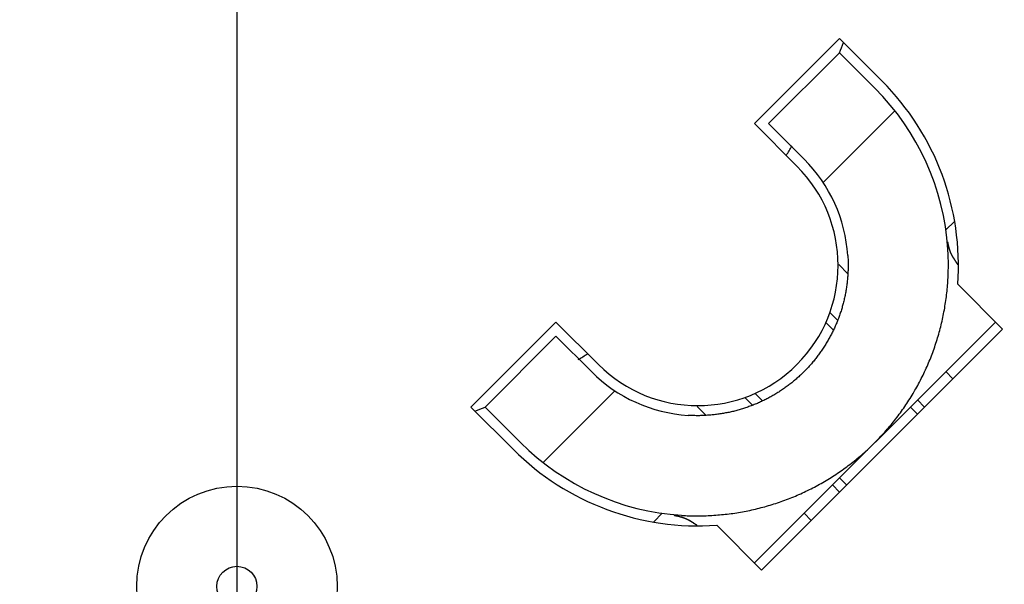
# Model space of a CAD drawing. Extents: x 0 to 420, y 0 to 297.
# Drawn here: x 89 to 99, y 216 to 222 of the extents above; entities that cross this region are included whole.
import ezdxf

# ---------------------------------------------------------------- set-up
doc = ezdxf.new("R2010")
doc.units = 0
doc.header["$LTSCALE"] = 23.1
doc.linetypes.add('CENTER', pattern=[0.6, 0.375, -0.075, 0.075, -0.075])
doc.layers.get('0').update_dxf_attribs({"linetype": 'CONTINUOUS'})
doc.layers.add('DEFAULT_1', color=7, linetype='CENTER')

msp = doc.modelspace()

# ---------------------------------------------------------------- linework, layer by layer
at = {"color": 7, "linetype": 'CONTINUOUS'}
for p, q in [((96.623968, 221.02542), (97.472496, 221.873948)), ((97.472496, 221.873948), (97.89676, 221.449684)), ((97.472496, 221.732527), (96.765389, 221.02542)), ((97.472496, 221.732527), (97.826049, 221.378973)), ((97.048232, 220.601156), (96.623968, 221.02542)), ((97.118942, 220.671867), (96.765389, 221.02542)), ((98.618089, 220.049693), (98.533156, 219.96476)), ((97.555766, 219.527937), (97.465444, 219.618259)), ((98.651407, 219.422245), (99.098841, 218.97481)), ((97.375906, 219.142111), (97.452594, 219.065423)), ((93.795541, 218.196993), (94.644069, 219.045521)), ((94.644069, 219.045521), (95.068333, 218.621257)), ((96.623968, 216.641358), (99.028131, 219.045521)), ((97.33377, 219.042825), (97.410481, 218.966115)), ((94.644069, 218.9041), (93.936962, 218.196993)), ((94.644069, 218.9041), (94.997622, 218.550546)), ((99.098841, 218.97481), (96.694678, 216.570647)), ((98.533156, 218.550546), (98.603867, 218.479836)), ((96.626663, 218.335719), (96.703374, 218.259008)), ((96.527378, 218.293583), (96.604065, 218.216895)), ((98.250313, 218.267704), (98.321024, 218.196993)), ((94.219805, 217.772729), (93.795541, 218.196993)), ((94.290515, 217.84344), (93.936962, 218.196993)), ((96.141552, 218.113723), (96.05123, 218.204045)), ((98.179603, 218.196993), (98.250313, 218.126282)), ((97.472496, 217.489886), (97.543206, 217.419176)), ((97.401785, 217.419176), (97.472496, 217.348465)), ((95.704729, 217.136333), (95.619796, 217.0514)), ((97.118942, 217.136333), (97.189653, 217.065622)), ((96.694678, 216.570647), (96.247243, 217.018082))]:
    msp.add_line(p, q, dxfattribs=at)
at = {"color": 9, "linetype": 'CONTINUOUS'}
for p, q in [((98.025407, 221.154067), (97.309645, 220.438305)), ((95.231166, 218.359827), (94.515421, 217.644082))]:
    msp.add_line(p, q, dxfattribs=at)
at = {"color": 7}
for points in [[(98.5609, 219.807, 0), (98.5608, 219.807, 0), (98.5607, 219.807, 0), (98.5607, 219.808, 0), (98.5606, 219.808, 0), (98.5605, 219.808, 0), (98.5605, 219.809, 0), (98.5604, 219.809, 0), (98.5603, 219.809, 0), (98.5603, 219.809, 0), (98.5602, 219.81, 0), (98.5601, 219.81, 0), (98.56, 219.81, 0), (98.56, 219.811, 0), (98.5599, 219.811, 0), (98.5598, 219.811, 0), (98.5598, 219.812, 0), (98.5597, 219.812, 0), (98.5596, 219.812, 0), (98.5596, 219.813, 0), (98.5595, 219.813, 0), (98.5594, 219.813, 0), (98.5594, 219.813, 0), (98.5593, 219.814, 0), (98.5592, 219.814, 0), (98.5592, 219.814, 0), (98.5591, 219.815, 0), (98.559, 219.815, 0), (98.559, 219.815, 0), (98.5589, 219.816, 0), (98.5588, 219.816, 0), (98.5588, 219.816, 0), (98.5587, 219.817, 0), (98.5586, 219.817, 0), (98.5586, 219.817, 0), (98.5585, 219.817, 0), (98.5584, 219.818, 0), (98.5584, 219.818, 0), (98.5583, 219.818, 0), (98.5582, 219.819, 0), (98.5582, 219.819, 0), (98.5581, 219.819, 0), (98.558, 219.82, 0), (98.558, 219.82, 0), (98.5579, 219.82, 0), (98.5578, 219.821, 0), (98.5578, 219.821, 0), (98.5577, 219.821, 0), (98.5576, 219.821, 0), (98.5576, 219.822, 0), (98.5575, 219.822, 0), (98.5574, 219.822, 0), (98.5574, 219.823, 0), (98.5573, 219.823, 0), (98.5572, 219.823, 0), (98.5572, 219.824, 0), (98.5571, 219.824, 0), (98.5571, 219.824, 0), (98.557, 219.824, 0), (98.5569, 219.825, 0), (98.5569, 219.825, 0), (98.5568, 219.825, 0), (98.5567, 219.826, 0), (98.5567, 219.826, 0), (98.5566, 219.826, 0), (98.5565, 219.827, 0), (98.5565, 219.827, 0), (98.5564, 219.827, 0), (98.5564, 219.828, 0), (98.5563, 219.828, 0), (98.5562, 219.828, 0), (98.5562, 219.828, 0), (98.5561, 219.829, 0), (98.556, 219.829, 0), (98.556, 219.829, 0), (98.5559, 219.83, 0), (98.5559, 219.83, 0), (98.5558, 219.83, 0), (98.5557, 219.831, 0), (98.5557, 219.831, 0), (98.5556, 219.831, 0), (98.5555, 219.832, 0), (98.5555, 219.832, 0), (98.5554, 219.832, 0), (98.5554, 219.832, 0), (98.5553, 219.833, 0), (98.5552, 219.833, 0), (98.5552, 219.833, 0), (98.5551, 219.834, 0), (98.5551, 219.834, 0), (98.555, 219.834, 0), (98.5549, 219.835, 0), (98.5549, 219.835, 0), (98.5548, 219.835, 0), (98.5548, 219.836, 0), (98.5547, 219.836, 0), (98.5546, 219.836, 0), (98.5546, 219.836, 0), (98.5545, 219.837, 0), (98.5545, 219.837, 0), (98.5544, 219.837, 0), (98.5543, 219.838, 0), (98.5543, 219.838, 0), (98.5542, 219.838, 0), (98.5542, 219.839, 0), (98.5541, 219.839, 0), (98.554, 219.839, 0), (98.554, 219.84, 0), (98.5539, 219.84, 0), (98.5539, 219.84, 0), (98.5538, 219.84, 0), (98.5537, 219.841, 0), (98.5537, 219.841, 0), (98.5536, 219.841, 0), (98.5536, 219.842, 0), (98.5535, 219.842, 0), (98.5534, 219.842, 0), (98.5534, 219.843, 0), (98.5533, 219.843, 0), (98.5533, 219.843, 0), (98.5532, 219.844, 0), (98.5532, 219.844, 0), (98.5531, 219.844, 0), (98.553, 219.844, 0), (98.553, 219.845, 0), (98.5529, 219.845, 0), (98.5529, 219.845, 0), (98.5528, 219.846, 0)], [(98.605, 219.693, 0), (98.6046, 219.694, 0), (98.6041, 219.694, 0), (98.6037, 219.695, 0), (98.6033, 219.696, 0), (98.6029, 219.696, 0), (98.6025, 219.697, 0), (98.6021, 219.698, 0), (98.6017, 219.698, 0), (98.6013, 219.699, 0), (98.6009, 219.7, 0), (98.6005, 219.7, 0), (98.6001, 219.701, 0), (98.5997, 219.702, 0), (98.5993, 219.702, 0), (98.5989, 219.703, 0), (98.5985, 219.704, 0), (98.5981, 219.704, 0), (98.5978, 219.705, 0), (98.5974, 219.706, 0), (98.597, 219.706, 0), (98.5966, 219.707, 0), (98.5962, 219.708, 0), (98.5959, 219.708, 0), (98.5955, 219.709, 0), (98.5951, 219.71, 0), (98.5948, 219.71, 0), (98.5944, 219.711, 0), (98.594, 219.712, 0), (98.5937, 219.712, 0), (98.5933, 219.713, 0), (98.593, 219.714, 0), (98.5926, 219.714, 0), (98.5923, 219.715, 0), (98.5919, 219.716, 0), (98.5916, 219.716, 0), (98.5912, 219.717, 0), (98.5909, 219.718, 0), (98.5905, 219.719, 0), (98.5902, 219.719, 0), (98.5899, 219.72, 0), (98.5895, 219.721, 0), (98.5892, 219.721, 0), (98.5889, 219.722, 0), (98.5885, 219.723, 0), (98.5882, 219.723, 0), (98.5879, 219.724, 0), (98.5875, 219.725, 0), (98.5872, 219.725, 0), (98.5869, 219.726, 0), (98.5866, 219.727, 0), (98.5863, 219.728, 0), (98.586, 219.728, 0), (98.5856, 219.729, 0), (98.5853, 219.73, 0), (98.585, 219.73, 0), (98.5847, 219.731, 0), (98.5844, 219.732, 0), (98.5841, 219.733, 0), (98.5838, 219.733, 0), (98.5835, 219.734, 0), (98.5832, 219.735, 0), (98.5829, 219.735, 0), (98.5826, 219.736, 0), (98.5823, 219.737, 0), (98.582, 219.738, 0), (98.5817, 219.738, 0), (98.5814, 219.739, 0), (98.5812, 219.74, 0), (98.5809, 219.74, 0), (98.5806, 219.741, 0), (98.5803, 219.742, 0), (98.58, 219.743, 0), (98.5797, 219.743, 0), (98.5795, 219.744, 0), (98.5792, 219.745, 0), (98.5789, 219.745, 0), (98.5786, 219.746, 0), (98.5784, 219.747, 0), (98.5781, 219.748, 0), (98.5778, 219.748, 0), (98.5776, 219.749, 0), (98.5773, 219.75, 0), (98.577, 219.75, 0), (98.5768, 219.751, 0), (98.5765, 219.752, 0), (98.5763, 219.753, 0), (98.576, 219.753, 0), (98.5758, 219.754, 0), (98.5755, 219.755, 0), (98.5753, 219.756, 0), (98.575, 219.756, 0), (98.5748, 219.757, 0), (98.5745, 219.758, 0), (98.5743, 219.759, 0), (98.574, 219.759, 0), (98.5738, 219.76, 0), (98.5735, 219.761, 0), (98.5733, 219.761, 0), (98.573, 219.762, 0), (98.5728, 219.763, 0), (98.5726, 219.764, 0), (98.5723, 219.764, 0), (98.5721, 219.765, 0), (98.5719, 219.766, 0), (98.5716, 219.767, 0), (98.5714, 219.767, 0), (98.5712, 219.768, 0), (98.571, 219.769, 0), (98.5707, 219.77, 0), (98.5705, 219.77, 0), (98.5703, 219.771, 0), (98.5701, 219.772, 0), (98.5698, 219.772, 0), (98.5696, 219.773, 0), (98.5694, 219.774, 0), (98.5692, 219.775, 0), (98.569, 219.775, 0), (98.5688, 219.776, 0), (98.5685, 219.777, 0), (98.5683, 219.778, 0), (98.5681, 219.778, 0), (98.5679, 219.779, 0), (98.5677, 219.78, 0), (98.5675, 219.781, 0), (98.5673, 219.781, 0), (98.5671, 219.782, 0), (98.5669, 219.783, 0), (98.5667, 219.784, 0), (98.5665, 219.784, 0), (98.5663, 219.785, 0), (98.5661, 219.786, 0), (98.5659, 219.787, 0), (98.5657, 219.787, 0), (98.5655, 219.788, 0), (98.5653, 219.789, 0), (98.5651, 219.79, 0), (98.5649, 219.79, 0), (98.5647, 219.791, 0), (98.5645, 219.792, 0), (98.5643, 219.793, 0), (98.5641, 219.793, 0), (98.564, 219.794, 0), (98.5638, 219.795, 0), (98.5636, 219.796, 0), (98.5634, 219.796, 0), (98.5632, 219.797, 0), (98.563, 219.798, 0), (98.5628, 219.799, 0), (98.5627, 219.799, 0), (98.5625, 219.8, 0), (98.5623, 219.801, 0), (98.5621, 219.801, 0), (98.5619, 219.802, 0), (98.5618, 219.803, 0), (98.5616, 219.804, 0), (98.5614, 219.804, 0), (98.5612, 219.805, 0), (98.5611, 219.806, 0), (98.5609, 219.807, 0)], [(95.897, 217.116, 0), (95.9159, 217.115, 0), (95.9348, 217.114, 0), (95.9537, 217.113, 0), (95.9726, 217.113, 0), (95.9916, 217.112, 0), (96.0105, 217.112, 0), (96.0295, 217.111, 0), (96.0485, 217.111, 0), (96.0675, 217.111, 0), (96.0864, 217.112, 0), (96.1054, 217.112, 0), (96.1244, 217.112, 0), (96.1434, 217.113, 0), (96.1624, 217.114, 0), (96.1814, 217.115, 0), (96.2004, 217.116, 0), (96.2194, 217.117, 0), (96.2384, 217.118, 0), (96.2574, 217.12, 0), (96.2764, 217.121, 0), (96.2954, 217.123, 0), (96.3143, 217.125, 0), (96.3333, 217.127, 0), (96.3522, 217.129, 0), (96.3712, 217.131, 0), (96.3901, 217.134, 0), (96.409, 217.136, 0), (96.4279, 217.139, 0), (96.4467, 217.142, 0), (96.4656, 217.145, 0), (96.4844, 217.148, 0), (96.5032, 217.152, 0), (96.522, 217.155, 0), (96.5407, 217.159, 0), (96.5595, 217.162, 0), (96.5782, 217.166, 0), (96.5968, 217.17, 0), (96.6155, 217.174, 0), (96.6341, 217.179, 0), (96.6527, 217.183, 0), (96.6712, 217.188, 0), (96.6897, 217.193, 0), (96.7082, 217.197, 0), (96.7266, 217.202, 0), (96.745, 217.208, 0), (96.7634, 217.213, 0), (96.7817, 217.218, 0), (96.8, 217.224, 0), (96.8182, 217.23, 0), (96.8364, 217.235, 0), (96.8545, 217.241, 0), (96.8726, 217.248, 0), (96.8906, 217.254, 0), (96.9086, 217.26, 0), (96.9265, 217.267, 0), (96.9444, 217.274, 0), (96.9622, 217.28, 0), (96.98, 217.287, 0), (96.9977, 217.294, 0), (97.0154, 217.302, 0), (97.033, 217.309, 0), (97.0505, 217.317, 0), (97.068, 217.324, 0), (97.0854, 217.332, 0), (97.1028, 217.34, 0), (97.1201, 217.348, 0), (97.1373, 217.356, 0), (97.1545, 217.364, 0), (97.1716, 217.373, 0), (97.1886, 217.381, 0), (97.2056, 217.39, 0), (97.2225, 217.399, 0), (97.2393, 217.408, 0), (97.2561, 217.417, 0), (97.2728, 217.426, 0), (97.2894, 217.435, 0), (97.3059, 217.445, 0), (97.3224, 217.454, 0), (97.3388, 217.464, 0), (97.3551, 217.474, 0), (97.3714, 217.484, 0), (97.3876, 217.494, 0), (97.4037, 217.504, 0), (97.4197, 217.515, 0), (97.4356, 217.525, 0), (97.4515, 217.536, 0), (97.4673, 217.546, 0), (97.483, 217.557, 0), (97.4986, 217.568, 0), (97.5141, 217.579, 0), (97.5295, 217.59, 0), (97.5449, 217.601, 0), (97.5602, 217.613, 0), (97.5754, 217.624, 0), (97.5905, 217.636, 0), (97.6055, 217.648, 0), (97.6204, 217.659, 0), (97.6352, 217.671, 0), (97.6499, 217.683, 0), (97.6646, 217.696, 0), (97.6791, 217.708, 0), (97.6936, 217.72, 0), (97.708, 217.733, 0), (97.7222, 217.745, 0), (97.7364, 217.758, 0), (97.7505, 217.771, 0), (97.7644, 217.784, 0), (97.7783, 217.797, 0), (97.7921, 217.81, 0), (97.8057, 217.823, 0), (97.8193, 217.837, 0), (97.8328, 217.85, 0), (97.8461, 217.864, 0), (97.8594, 217.877, 0), (97.8725, 217.891, 0), (97.8856, 217.905, 0), (97.8985, 217.919, 0), (97.9113, 217.933, 0), (97.9241, 217.947, 0), (97.9367, 217.962, 0), (97.9492, 217.976, 0), (97.9616, 217.99, 0), (97.9739, 218.005, 0), (97.986, 218.02, 0), (97.9981, 218.034, 0), (98.0101, 218.049, 0), (98.0219, 218.064, 0), (98.0336, 218.079, 0), (98.0452, 218.094, 0), (98.0567, 218.109, 0), (98.0681, 218.125, 0), (98.0794, 218.14, 0), (98.0905, 218.155, 0), (98.1016, 218.171, 0), (98.1125, 218.187, 0), (98.1233, 218.202, 0), (98.134, 218.218, 0), (98.1445, 218.234, 0), (98.155, 218.25, 0), (98.1653, 218.266, 0), (98.1755, 218.282, 0), (98.1856, 218.298, 0), (98.1955, 218.314, 0), (98.2053, 218.331, 0), (98.215, 218.347, 0), (98.2246, 218.364, 0), (98.2341, 218.38, 0), (98.2434, 218.397, 0), (98.2526, 218.413, 0), (98.2617, 218.43, 0), (98.2706, 218.447, 0), (98.2795, 218.464, 0), (98.2882, 218.481, 0), (98.2967, 218.498, 0), (98.3051, 218.515, 0), (98.3135, 218.532, 0), (98.3216, 218.549, 0), (98.3297, 218.567, 0), (98.3376, 218.584, 0), (98.3453, 218.601, 0), (98.353, 218.619, 0), (98.3605, 218.637, 0), (98.3679, 218.654, 0), (98.3751, 218.672, 0), (98.3822, 218.689, 0), (98.3891, 218.707, 0), (98.396, 218.725, 0), (98.4027, 218.743, 0), (98.4092, 218.761, 0), (98.4156, 218.779, 0), (98.4219, 218.797, 0), (98.428, 218.815, 0), (98.434, 218.833, 0), (98.4399, 218.851, 0), (98.4456, 218.87, 0), (98.4511, 218.888, 0), (98.4566, 218.906, 0), (98.4619, 218.924, 0), (98.467, 218.943, 0), (98.472, 218.961, 0), (98.4769, 218.98, 0), (98.4816, 218.998, 0), (98.4862, 219.017, 0), (98.4907, 219.035, 0), (98.495, 219.054, 0), (98.4992, 219.073, 0), (98.5032, 219.091, 0), (98.5071, 219.11, 0), (98.5108, 219.129, 0), (98.5144, 219.148, 0), (98.5179, 219.166, 0), (98.5212, 219.185, 0), (98.5244, 219.204, 0), (98.5274, 219.223, 0), (98.5303, 219.242, 0), (98.5331, 219.261, 0), (98.5357, 219.279, 0), (98.5382, 219.298, 0), (98.5405, 219.317, 0), (98.5427, 219.336, 0), (98.5447, 219.355, 0), (98.5466, 219.374, 0), (98.5484, 219.393, 0), (98.55, 219.412, 0), (98.5514, 219.431, 0), (98.5528, 219.45, 0), (98.5539, 219.469, 0), (98.555, 219.488, 0), (98.5559, 219.507, 0), (98.5566, 219.526, 0), (98.5572, 219.545, 0), (98.5577, 219.564, 0), (98.558, 219.583, 0), (98.5581, 219.602, 0), (98.5582, 219.621, 0), (98.558, 219.64, 0), (98.5578, 219.659, 0), (98.5573, 219.678, 0), (98.5568, 219.697, 0), (98.5561, 219.716, 0), (98.5552, 219.735, 0), (98.5542, 219.754, 0), (98.5531, 219.772, 0)], [(97.5552, 219.708, 0), (97.5558, 219.697, 0), (97.5564, 219.685, 0), (97.557, 219.674, 0), (97.5574, 219.663, 0), (97.5577, 219.651, 0), (97.558, 219.64, 0), (97.5581, 219.628, 0), (97.5582, 219.617, 0), (97.5582, 219.606, 0), (97.5581, 219.594, 0), (97.5579, 219.583, 0), (97.5576, 219.572, 0), (97.5573, 219.56, 0), (97.5568, 219.549, 0), (97.5563, 219.537, 0), (97.5557, 219.526, 0), (97.555, 219.515, 0), (97.5542, 219.503, 0), (97.5533, 219.492, 0), (97.5523, 219.48, 0), (97.5513, 219.469, 0), (97.5501, 219.458, 0), (97.5489, 219.446, 0), (97.5476, 219.435, 0), (97.5462, 219.423, 0), (97.5447, 219.412, 0), (97.5432, 219.401, 0), (97.5415, 219.389, 0), (97.5398, 219.378, 0), (97.538, 219.367, 0), (97.5361, 219.356, 0), (97.5341, 219.344, 0), (97.532, 219.333, 0), (97.5298, 219.322, 0), (97.5276, 219.311, 0), (97.5252, 219.299, 0), (97.5228, 219.288, 0), (97.5203, 219.277, 0), (97.5177, 219.266, 0), (97.5151, 219.255, 0), (97.5123, 219.243, 0), (97.5095, 219.232, 0), (97.5065, 219.221, 0), (97.5035, 219.21, 0), (97.5004, 219.199, 0), (97.4973, 219.188, 0), (97.494, 219.177, 0), (97.4907, 219.166, 0), (97.4872, 219.155, 0), (97.4837, 219.144, 0), (97.4801, 219.133, 0), (97.4764, 219.123, 0), (97.4727, 219.112, 0), (97.4688, 219.101, 0), (97.4649, 219.09, 0), (97.4609, 219.08, 0), (97.4568, 219.069, 0), (97.4526, 219.058, 0), (97.4484, 219.048, 0), (97.444, 219.037, 0), (97.4396, 219.026, 0), (97.4351, 219.016, 0), (97.4305, 219.005, 0), (97.4259, 218.995, 0), (97.4211, 218.985, 0), (97.4163, 218.974, 0), (97.4114, 218.964, 0), (97.4064, 218.953, 0), (97.4013, 218.943, 0), (97.3962, 218.933, 0), (97.391, 218.923, 0), (97.3857, 218.913, 0), (97.3803, 218.903, 0), (97.3749, 218.893, 0), (97.3694, 218.883, 0), (97.3638, 218.873, 0), (97.3581, 218.863, 0), (97.3523, 218.853, 0), (97.3465, 218.843, 0), (97.3406, 218.833, 0), (97.3346, 218.823, 0), (97.3286, 218.814, 0), (97.3225, 218.804, 0), (97.3163, 218.794, 0), (97.31, 218.785, 0), (97.3037, 218.775, 0), (97.2973, 218.766, 0), (97.2908, 218.756, 0), (97.2843, 218.747, 0), (97.2776, 218.738, 0), (97.2709, 218.728, 0), (97.2642, 218.719, 0), (97.2574, 218.71, 0), (97.2505, 218.701, 0), (97.2435, 218.692, 0), (97.2365, 218.683, 0), (97.2294, 218.674, 0), (97.2222, 218.665, 0), (97.2149, 218.656, 0), (97.2076, 218.647, 0), (97.2003, 218.639, 0), (97.1928, 218.63, 0), (97.1853, 218.621, 0), (97.1778, 218.613, 0), (97.1701, 218.604, 0), (97.1624, 218.596, 0), (97.1547, 218.588, 0), (97.1468, 218.579, 0), (97.1389, 218.571, 0), (97.131, 218.563, 0), (97.123, 218.555, 0), (97.1149, 218.547, 0), (97.1068, 218.538, 0), (97.0986, 218.531, 0), (97.0903, 218.523, 0), (97.082, 218.515, 0), (97.0736, 218.507, 0), (97.0651, 218.499, 0), (97.0566, 218.492, 0), (97.0481, 218.484, 0), (97.0395, 218.477, 0), (97.0308, 218.469, 0), (97.0221, 218.462, 0), (97.0133, 218.455, 0), (97.0044, 218.447, 0), (96.9955, 218.44, 0), (96.9866, 218.433, 0), (96.9776, 218.426, 0), (96.9685, 218.419, 0), (96.9594, 218.412, 0), (96.9503, 218.405, 0), (96.941, 218.399, 0), (96.9318, 218.392, 0), (96.9225, 218.385, 0), (96.9131, 218.379, 0), (96.9037, 218.372, 0), (96.8942, 218.366, 0), (96.8847, 218.359, 0), (96.8751, 218.353, 0), (96.8655, 218.347, 0), (96.8559, 218.341, 0), (96.8461, 218.335, 0), (96.8364, 218.329, 0), (96.8266, 218.323, 0), (96.8168, 218.317, 0), (96.8069, 218.311, 0), (96.7969, 218.306, 0), (96.787, 218.3, 0), (96.777, 218.295, 0), (96.7669, 218.289, 0), (96.7568, 218.284, 0), (96.7467, 218.278, 0), (96.7365, 218.273, 0), (96.7263, 218.268, 0), (96.716, 218.263, 0), (96.7057, 218.258, 0), (96.6954, 218.253, 0), (96.685, 218.248, 0), (96.6746, 218.244, 0), (96.6641, 218.239, 0), (96.6536, 218.234, 0), (96.6431, 218.23, 0), (96.6325, 218.225, 0), (96.6219, 218.221, 0), (96.6113, 218.217, 0), (96.6007, 218.213, 0), (96.59, 218.209, 0), (96.5792, 218.205, 0), (96.5685, 218.201, 0), (96.5577, 218.197, 0), (96.5469, 218.193, 0), (96.536, 218.189, 0), (96.5251, 218.186, 0), (96.5142, 218.182, 0), (96.5033, 218.179, 0), (96.4923, 218.175, 0), (96.4813, 218.172, 0), (96.4703, 218.169, 0), (96.4593, 218.166, 0), (96.4482, 218.163, 0), (96.4371, 218.16, 0), (96.426, 218.157, 0), (96.4149, 218.154, 0), (96.4038, 218.152, 0), (96.3926, 218.149, 0), (96.3814, 218.147, 0), (96.3702, 218.144, 0), (96.359, 218.142, 0), (96.3478, 218.14, 0), (96.3365, 218.138, 0), (96.3252, 218.135, 0), (96.314, 218.133, 0), (96.3027, 218.132, 0), (96.2913, 218.13, 0), (96.28, 218.128, 0), (96.2687, 218.126, 0), (96.2574, 218.125, 0), (96.246, 218.123, 0), (96.2347, 218.122, 0), (96.2233, 218.121, 0), (96.2119, 218.119, 0), (96.2005, 218.118, 0), (96.1892, 218.117, 0), (96.1778, 218.116, 0), (96.1664, 218.115, 0), (96.155, 218.115, 0), (96.1436, 218.114, 0), (96.1322, 218.113, 0), (96.1208, 218.113, 0), (96.1094, 218.112, 0), (96.098, 218.112, 0), (96.0866, 218.112, 0), (96.0752, 218.111, 0), (96.0638, 218.111, 0), (96.0524, 218.111, 0), (96.041, 218.111, 0), (96.0296, 218.112, 0), (96.0183, 218.112, 0), (96.0069, 218.112, 0), (95.9955, 218.113, 0), (95.9842, 218.113, 0), (95.9728, 218.114, 0), (95.9615, 218.114, 0)], [(98.655, 219.617, 0), (98.6547, 219.617, 0), (98.6543, 219.618, 0), (98.654, 219.618, 0), (98.6537, 219.618, 0), (98.6534, 219.619, 0), (98.6531, 219.619, 0), (98.6528, 219.62, 0), (98.6525, 219.62, 0), (98.6521, 219.621, 0), (98.6518, 219.621, 0), (98.6515, 219.622, 0), (98.6512, 219.622, 0), (98.6509, 219.623, 0), (98.6506, 219.623, 0), (98.6503, 219.624, 0), (98.6499, 219.624, 0), (98.6496, 219.625, 0), (98.6493, 219.625, 0), (98.649, 219.626, 0), (98.6487, 219.626, 0), (98.6484, 219.627, 0), (98.6481, 219.627, 0), (98.6477, 219.628, 0), (98.6474, 219.628, 0), (98.6471, 219.629, 0), (98.6468, 219.629, 0), (98.6465, 219.63, 0), (98.6462, 219.63, 0), (98.6459, 219.631, 0), (98.6455, 219.631, 0), (98.6452, 219.631, 0), (98.6449, 219.632, 0), (98.6446, 219.632, 0), (98.6443, 219.633, 0), (98.644, 219.633, 0), (98.6437, 219.634, 0), (98.6433, 219.634, 0), (98.643, 219.635, 0), (98.6427, 219.635, 0), (98.6424, 219.636, 0), (98.6421, 219.636, 0), (98.6418, 219.637, 0), (98.6415, 219.637, 0), (98.6411, 219.638, 0), (98.6408, 219.638, 0), (98.6405, 219.639, 0), (98.6402, 219.639, 0), (98.6399, 219.64, 0), (98.6396, 219.64, 0), (98.6393, 219.641, 0), (98.6389, 219.641, 0), (98.6386, 219.642, 0), (98.6383, 219.642, 0), (98.638, 219.643, 0), (98.6377, 219.643, 0), (98.6374, 219.643, 0), (98.6371, 219.644, 0), (98.6367, 219.644, 0), (98.6364, 219.645, 0), (98.6361, 219.645, 0), (98.6358, 219.646, 0), (98.6355, 219.646, 0), (98.6352, 219.647, 0), (98.6348, 219.647, 0), (98.6345, 219.648, 0), (98.6342, 219.648, 0), (98.6339, 219.649, 0), (98.6336, 219.649, 0), (98.6333, 219.65, 0), (98.633, 219.65, 0), (98.6326, 219.651, 0), (98.6323, 219.651, 0), (98.632, 219.652, 0), (98.6317, 219.652, 0), (98.6314, 219.653, 0), (98.6311, 219.653, 0), (98.6308, 219.654, 0), (98.6304, 219.654, 0), (98.6301, 219.655, 0), (98.6298, 219.655, 0), (98.6295, 219.656, 0), (98.6292, 219.656, 0), (98.6289, 219.656, 0), (98.6286, 219.657, 0), (98.6282, 219.657, 0), (98.6279, 219.658, 0), (98.6276, 219.658, 0), (98.6273, 219.659, 0), (98.627, 219.659, 0), (98.6267, 219.66, 0), (98.6264, 219.66, 0), (98.626, 219.661, 0), (98.6257, 219.661, 0), (98.6254, 219.662, 0), (98.6251, 219.662, 0), (98.6248, 219.663, 0), (98.6245, 219.663, 0), (98.6242, 219.664, 0), (98.6238, 219.664, 0), (98.6235, 219.665, 0), (98.6232, 219.665, 0), (98.6229, 219.666, 0), (98.6226, 219.666, 0), (98.6223, 219.667, 0), (98.622, 219.667, 0), (98.6216, 219.668, 0), (98.6213, 219.668, 0), (98.621, 219.669, 0), (98.6207, 219.669, 0), (98.6204, 219.669, 0), (98.6201, 219.67, 0), (98.6198, 219.67, 0), (98.6194, 219.671, 0), (98.6191, 219.671, 0), (98.6188, 219.672, 0), (98.6185, 219.672, 0), (98.6182, 219.673, 0), (98.6179, 219.673, 0), (98.6176, 219.674, 0), (98.6172, 219.674, 0), (98.6169, 219.675, 0), (98.6166, 219.675, 0), (98.6163, 219.676, 0), (98.616, 219.676, 0), (98.6157, 219.677, 0), (98.6154, 219.677, 0), (98.615, 219.678, 0), (98.6147, 219.678, 0), (98.6144, 219.679, 0), (98.6141, 219.679, 0), (98.6138, 219.68, 0), (98.6135, 219.68, 0), (98.6132, 219.681, 0), (98.6128, 219.681, 0), (98.6125, 219.682, 0), (98.6122, 219.682, 0), (98.6119, 219.682, 0), (98.6116, 219.683, 0), (98.6113, 219.683, 0), (98.611, 219.684, 0), (98.6106, 219.684, 0), (98.6103, 219.685, 0), (98.61, 219.685, 0), (98.6097, 219.686, 0), (98.6094, 219.686, 0), (98.6091, 219.687, 0), (98.6088, 219.687, 0), (98.6084, 219.688, 0), (98.6081, 219.688, 0), (98.6078, 219.689, 0), (98.6075, 219.689, 0), (98.6072, 219.69, 0), (98.6069, 219.69, 0), (98.6066, 219.691, 0), (98.6062, 219.691, 0), (98.6059, 219.692, 0), (98.6056, 219.692, 0), (98.6053, 219.693, 0), (98.605, 219.693, 0)], [(95.8238, 217.117, 0), (95.8245, 217.117, 0), (95.8252, 217.116, 0), (95.8259, 217.116, 0), (95.8266, 217.116, 0), (95.8273, 217.116, 0), (95.828, 217.116, 0), (95.8287, 217.116, 0), (95.8294, 217.116, 0), (95.8301, 217.115, 0), (95.8308, 217.115, 0), (95.8315, 217.115, 0), (95.8322, 217.115, 0), (95.8329, 217.115, 0), (95.8336, 217.115, 0), (95.8343, 217.115, 0), (95.835, 217.115, 0), (95.8357, 217.114, 0), (95.8364, 217.114, 0), (95.8371, 217.114, 0), (95.8378, 217.114, 0), (95.8385, 217.114, 0), (95.8392, 217.114, 0), (95.8399, 217.114, 0), (95.8406, 217.113, 0), (95.8413, 217.113, 0), (95.842, 217.113, 0), (95.8427, 217.113, 0), (95.8434, 217.113, 0), (95.8441, 217.113, 0), (95.8448, 217.113, 0), (95.8455, 217.112, 0), (95.8462, 217.112, 0), (95.8469, 217.112, 0), (95.8476, 217.112, 0), (95.8483, 217.112, 0), (95.849, 217.112, 0), (95.8497, 217.112, 0), (95.8504, 217.111, 0), (95.8511, 217.111, 0), (95.8518, 217.111, 0), (95.8525, 217.111, 0), (95.8532, 217.111, 0), (95.8539, 217.111, 0), (95.8546, 217.11, 0), (95.8553, 217.11, 0), (95.856, 217.11, 0), (95.8567, 217.11, 0), (95.8574, 217.11, 0), (95.8581, 217.11, 0), (95.8588, 217.11, 0), (95.8595, 217.109, 0), (95.8602, 217.109, 0), (95.8609, 217.109, 0), (95.8616, 217.109, 0), (95.8623, 217.109, 0), (95.8629, 217.109, 0), (95.8636, 217.108, 0), (95.8643, 217.108, 0), (95.865, 217.108, 0), (95.8657, 217.108, 0), (95.8664, 217.108, 0), (95.8671, 217.108, 0), (95.8678, 217.107, 0), (95.8685, 217.107, 0), (95.8692, 217.107, 0), (95.8699, 217.107, 0), (95.8706, 217.107, 0), (95.8713, 217.107, 0), (95.872, 217.106, 0), (95.8727, 217.106, 0), (95.8734, 217.106, 0), (95.8741, 217.106, 0), (95.8748, 217.106, 0), (95.8755, 217.106, 0), (95.8761, 217.105, 0), (95.8768, 217.105, 0), (95.8775, 217.105, 0), (95.8782, 217.105, 0), (95.8789, 217.105, 0), (95.8796, 217.104, 0), (95.8803, 217.104, 0), (95.881, 217.104, 0), (95.8817, 217.104, 0), (95.8824, 217.104, 0), (95.8831, 217.104, 0), (95.8838, 217.103, 0), (95.8845, 217.103, 0), (95.8851, 217.103, 0), (95.8858, 217.103, 0), (95.8865, 217.103, 0), (95.8872, 217.102, 0), (95.8879, 217.102, 0), (95.8886, 217.102, 0), (95.8893, 217.102, 0), (95.89, 217.102, 0), (95.8907, 217.101, 0), (95.8913, 217.101, 0), (95.892, 217.101, 0), (95.8927, 217.101, 0), (95.8934, 217.101, 0), (95.8941, 217.101, 0), (95.8948, 217.1, 0), (95.8955, 217.1, 0), (95.8961, 217.1, 0), (95.8968, 217.1, 0), (95.8975, 217.099, 0), (95.8982, 217.099, 0), (95.8989, 217.099, 0), (95.8996, 217.099, 0), (95.9003, 217.099, 0), (95.9009, 217.098, 0), (95.9016, 217.098, 0), (95.9023, 217.098, 0), (95.903, 217.098, 0), (95.9037, 217.098, 0), (95.9043, 217.097, 0), (95.905, 217.097, 0), (95.9057, 217.097, 0), (95.9064, 217.097, 0), (95.9071, 217.097, 0), (95.9077, 217.096, 0), (95.9084, 217.096, 0), (95.9091, 217.096, 0), (95.9098, 217.096, 0), (95.9105, 217.095, 0), (95.9111, 217.095, 0), (95.9118, 217.095, 0), (95.9125, 217.095, 0), (95.9132, 217.094, 0), (95.9138, 217.094, 0), (95.9145, 217.094, 0), (95.9152, 217.094, 0), (95.9159, 217.094, 0), (95.9165, 217.093, 0), (95.9172, 217.093, 0), (95.9179, 217.093, 0), (95.9186, 217.093, 0), (95.9192, 217.092, 0), (95.9199, 217.092, 0), (95.9206, 217.092, 0), (95.9212, 217.092, 0), (95.9219, 217.091, 0), (95.9226, 217.091, 0), (95.9233, 217.091, 0), (95.9239, 217.091, 0), (95.9246, 217.09, 0), (95.9253, 217.09, 0), (95.9259, 217.09, 0), (95.9266, 217.09, 0), (95.9273, 217.089, 0), (95.9279, 217.089, 0), (95.9286, 217.089, 0), (95.9292, 217.089, 0), (95.9299, 217.088, 0), (95.9306, 217.088, 0), (95.9312, 217.088, 0), (95.9319, 217.087, 0), (95.9326, 217.087, 0), (95.9332, 217.087, 0), (95.9339, 217.087, 0), (95.9345, 217.086, 0), (95.9352, 217.086, 0), (95.9359, 217.086, 0), (95.9365, 217.086, 0), (95.9372, 217.085, 0), (95.9378, 217.085, 0), (95.9385, 217.085, 0), (95.9391, 217.084, 0), (95.9398, 217.084, 0), (95.9404, 217.084, 0), (95.9411, 217.084, 0), (95.9418, 217.083, 0), (95.9424, 217.083, 0), (95.9431, 217.083, 0), (95.9437, 217.082, 0), (95.9444, 217.082, 0), (95.945, 217.082, 0), (95.9457, 217.082, 0), (95.9463, 217.081, 0), (95.9469, 217.081, 0), (95.9476, 217.081, 0), (95.9482, 217.08, 0), (95.9489, 217.08, 0), (95.9495, 217.08, 0), (95.9502, 217.079, 0), (95.9508, 217.079, 0), (95.9514, 217.079, 0), (95.9521, 217.078, 0), (95.9527, 217.078, 0), (95.9534, 217.078, 0), (95.954, 217.077, 0)], [(95.954, 217.077, 0), (95.9542, 217.077, 0), (95.9544, 217.077, 0), (95.9545, 217.077, 0), (95.9547, 217.077, 0), (95.9549, 217.077, 0), (95.9551, 217.077, 0), (95.9553, 217.077, 0), (95.9554, 217.077, 0), (95.9556, 217.077, 0), (95.9558, 217.077, 0), (95.956, 217.076, 0), (95.9562, 217.076, 0), (95.9564, 217.076, 0), (95.9565, 217.076, 0), (95.9567, 217.076, 0), (95.9569, 217.076, 0), (95.9571, 217.076, 0), (95.9573, 217.076, 0), (95.9574, 217.076, 0), (95.9576, 217.076, 0), (95.9578, 217.075, 0), (95.958, 217.075, 0), (95.9582, 217.075, 0), (95.9583, 217.075, 0), (95.9585, 217.075, 0), (95.9587, 217.075, 0), (95.9589, 217.075, 0), (95.9591, 217.075, 0), (95.9592, 217.075, 0), (95.9594, 217.075, 0), (95.9596, 217.075, 0), (95.9598, 217.074, 0), (95.96, 217.074, 0), (95.9601, 217.074, 0), (95.9603, 217.074, 0), (95.9605, 217.074, 0), (95.9607, 217.074, 0), (95.9609, 217.074, 0), (95.961, 217.074, 0), (95.9612, 217.074, 0), (95.9614, 217.074, 0), (95.9616, 217.073, 0), (95.9617, 217.073, 0), (95.9619, 217.073, 0), (95.9621, 217.073, 0), (95.9623, 217.073, 0), (95.9625, 217.073, 0), (95.9626, 217.073, 0), (95.9628, 217.073, 0), (95.963, 217.073, 0), (95.9632, 217.073, 0), (95.9634, 217.072, 0), (95.9635, 217.072, 0), (95.9637, 217.072, 0), (95.9639, 217.072, 0), (95.9641, 217.072, 0), (95.9642, 217.072, 0), (95.9644, 217.072, 0), (95.9646, 217.072, 0), (95.9648, 217.072, 0), (95.9649, 217.072, 0), (95.9651, 217.071, 0), (95.9653, 217.071, 0), (95.9655, 217.071, 0), (95.9657, 217.071, 0), (95.9658, 217.071, 0), (95.966, 217.071, 0), (95.9662, 217.071, 0), (95.9664, 217.071, 0), (95.9665, 217.071, 0), (95.9667, 217.071, 0), (95.9669, 217.07, 0), (95.9671, 217.07, 0), (95.9672, 217.07, 0), (95.9674, 217.07, 0), (95.9676, 217.07, 0), (95.9678, 217.07, 0), (95.9679, 217.07, 0), (95.9681, 217.07, 0), (95.9683, 217.07, 0), (95.9685, 217.069, 0), (95.9686, 217.069, 0), (95.9688, 217.069, 0), (95.969, 217.069, 0), (95.9692, 217.069, 0), (95.9693, 217.069, 0), (95.9695, 217.069, 0), (95.9697, 217.069, 0), (95.9699, 217.069, 0), (95.97, 217.069, 0), (95.9702, 217.068, 0), (95.9704, 217.068, 0), (95.9706, 217.068, 0), (95.9707, 217.068, 0), (95.9709, 217.068, 0), (95.9711, 217.068, 0), (95.9713, 217.068, 0), (95.9714, 217.068, 0), (95.9716, 217.068, 0), (95.9718, 217.067, 0), (95.972, 217.067, 0), (95.9721, 217.067, 0), (95.9723, 217.067, 0), (95.9725, 217.067, 0), (95.9727, 217.067, 0), (95.9728, 217.067, 0), (95.973, 217.067, 0), (95.9732, 217.067, 0), (95.9733, 217.066, 0), (95.9735, 217.066, 0), (95.9737, 217.066, 0), (95.9739, 217.066, 0), (95.974, 217.066, 0), (95.9742, 217.066, 0), (95.9744, 217.066, 0), (95.9746, 217.066, 0), (95.9747, 217.066, 0), (95.9749, 217.066, 0), (95.9751, 217.065, 0), (95.9752, 217.065, 0), (95.9754, 217.065, 0), (95.9756, 217.065, 0), (95.9758, 217.065, 0), (95.9759, 217.065, 0), (95.9761, 217.065, 0), (95.9763, 217.065, 0), (95.9764, 217.065, 0)], [(96.0529, 217.015, 0), (96.0525, 217.015, 0), (96.052, 217.015, 0), (96.0515, 217.015, 0), (96.051, 217.016, 0), (96.0505, 217.016, 0), (96.05, 217.016, 0), (96.0496, 217.017, 0), (96.0491, 217.017, 0), (96.0486, 217.017, 0), (96.0481, 217.018, 0), (96.0476, 217.018, 0), (96.0472, 217.018, 0), (96.0467, 217.019, 0), (96.0462, 217.019, 0), (96.0457, 217.019, 0), (96.0452, 217.02, 0), (96.0448, 217.02, 0), (96.0443, 217.02, 0), (96.0438, 217.02, 0), (96.0433, 217.021, 0), (96.0428, 217.021, 0), (96.0423, 217.021, 0), (96.0419, 217.022, 0), (96.0414, 217.022, 0), (96.0409, 217.022, 0), (96.0404, 217.023, 0), (96.0399, 217.023, 0), (96.0395, 217.023, 0), (96.039, 217.024, 0), (96.0385, 217.024, 0), (96.038, 217.024, 0), (96.0375, 217.025, 0), (96.0371, 217.025, 0), (96.0366, 217.025, 0), (96.0361, 217.026, 0), (96.0356, 217.026, 0), (96.0351, 217.026, 0), (96.0347, 217.026, 0), (96.0342, 217.027, 0), (96.0337, 217.027, 0), (96.0332, 217.027, 0), (96.0327, 217.028, 0), (96.0322, 217.028, 0), (96.0318, 217.028, 0), (96.0313, 217.029, 0), (96.0308, 217.029, 0), (96.0303, 217.029, 0), (96.0298, 217.03, 0), (96.0294, 217.03, 0), (96.0289, 217.03, 0), (96.0284, 217.031, 0), (96.0279, 217.031, 0), (96.0274, 217.031, 0), (96.027, 217.031, 0), (96.0265, 217.032, 0), (96.026, 217.032, 0), (96.0255, 217.032, 0), (96.025, 217.033, 0), (96.0245, 217.033, 0), (96.0241, 217.033, 0), (96.0236, 217.034, 0), (96.0231, 217.034, 0), (96.0226, 217.034, 0), (96.0221, 217.035, 0), (96.0217, 217.035, 0), (96.0212, 217.035, 0), (96.0207, 217.036, 0), (96.0202, 217.036, 0), (96.0197, 217.036, 0), (96.0193, 217.037, 0), (96.0188, 217.037, 0), (96.0183, 217.037, 0), (96.0178, 217.037, 0), (96.0173, 217.038, 0), (96.0168, 217.038, 0), (96.0164, 217.038, 0), (96.0159, 217.039, 0), (96.0154, 217.039, 0), (96.0149, 217.039, 0), (96.0144, 217.04, 0), (96.014, 217.04, 0), (96.0135, 217.04, 0), (96.013, 217.041, 0), (96.0125, 217.041, 0), (96.012, 217.041, 0), (96.0116, 217.042, 0), (96.0111, 217.042, 0), (96.0106, 217.042, 0), (96.0101, 217.042, 0), (96.0096, 217.043, 0), (96.0092, 217.043, 0), (96.0087, 217.043, 0), (96.0082, 217.044, 0), (96.0077, 217.044, 0), (96.0072, 217.044, 0), (96.0067, 217.045, 0), (96.0063, 217.045, 0), (96.0058, 217.045, 0), (96.0053, 217.046, 0), (96.0048, 217.046, 0), (96.0043, 217.046, 0), (96.0039, 217.047, 0), (96.0034, 217.047, 0), (96.0029, 217.047, 0), (96.0024, 217.048, 0), (96.0019, 217.048, 0), (96.0015, 217.048, 0), (96.001, 217.048, 0), (96.0005, 217.049, 0), (96, 217.049, 0), (95.9995, 217.049, 0), (95.999, 217.05, 0), (95.9986, 217.05, 0), (95.9981, 217.05, 0), (95.9976, 217.051, 0), (95.9971, 217.051, 0), (95.9966, 217.051, 0), (95.9962, 217.052, 0), (95.9957, 217.052, 0), (95.9952, 217.052, 0), (95.9947, 217.053, 0), (95.9942, 217.053, 0), (95.9938, 217.053, 0), (95.9933, 217.054, 0), (95.9928, 217.054, 0), (95.9923, 217.054, 0), (95.9918, 217.054, 0), (95.9914, 217.055, 0), (95.9909, 217.055, 0), (95.9904, 217.055, 0), (95.9899, 217.056, 0), (95.9894, 217.056, 0), (95.9889, 217.056, 0), (95.9885, 217.057, 0), (95.988, 217.057, 0), (95.9875, 217.057, 0), (95.987, 217.058, 0), (95.9865, 217.058, 0), (95.9861, 217.058, 0), (95.9856, 217.059, 0), (95.9851, 217.059, 0), (95.9846, 217.059, 0), (95.9841, 217.059, 0), (95.9837, 217.06, 0), (95.9832, 217.06, 0), (95.9827, 217.06, 0), (95.9822, 217.061, 0), (95.9817, 217.061, 0), (95.9812, 217.061, 0), (95.9808, 217.062, 0), (95.9803, 217.062, 0), (95.9798, 217.062, 0), (95.9793, 217.063, 0), (95.9788, 217.063, 0), (95.9784, 217.063, 0), (95.9779, 217.064, 0), (95.9774, 217.064, 0), (95.9769, 217.064, 0), (95.9764, 217.065, 0)]]:
    msp.add_polyline3d(points, dxfattribs=at)
at = {"color": 7, "linetype": 'CONTINUOUS'}
for radius in [1, 0.2]:
    msp.add_circle((91.462088, 216.407401), radius, dxfattribs=at)
for centre, radius, start, end in [((91.462088, 224.207401), 26, 67.146244, 210.837156), ((91.462088, 224.207401), 6.5, 337.620098, 338.595131), ((96.058282, 219.611207), 2.5, 3.698773, 45), ((96.058282, 219.611207), 2.6, 355.832217, 45), ((91.462088, 224.207401), 6.5, 327.439542, 328.410997), ((96.058282, 219.611207), 1.5, 3.698773, 45), ((96.058282, 219.611207), 1.4, 225, 45), ((91.462088, 224.207401), 6.5, 301.589003, 302.560458), ((96.058282, 219.611207), 1.5, 225, 266.301227), ((91.462088, 224.207401), 6.5, 291.404869, 292.379902), ((96.058282, 219.611207), 2.5, 225, 266.301227), ((96.058282, 219.611207), 2.6, 225, 274.167783)]:
    msp.add_arc(centre, radius, start, end, dxfattribs=at)
at = {"layer": 'DEFAULT_1', "color": 2, "linetype": 'CENTER'}
msp.add_line((91.462088, 224.207401), (91.462088, 194.117806), dxfattribs=at)

doc.saveas('drawing.dxf')
